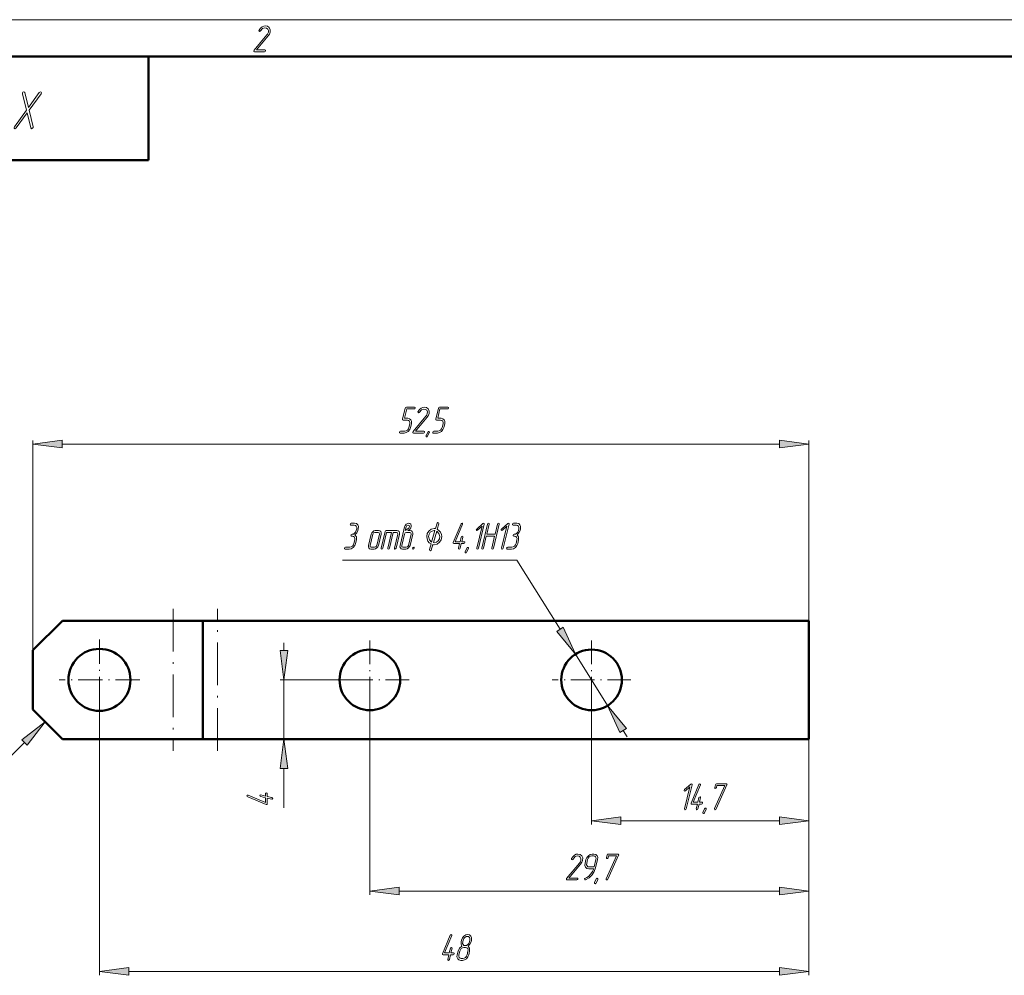
# Model space of a CAD drawing. Extents: x 0 to 420, y 0 to 297.
# Drawn here: x 73 to 206, y 168 to 297 of the extents above; entities that cross this region are included whole.
import ezdxf

# ---------------------------------------------------------------- set-up
doc = ezdxf.new("R2010")
doc.units = 0
doc.linetypes.add('DASHDOT', pattern=[18.5, 12, -3, 0.5, -3])

msp = doc.modelspace()

# ---------------------------------------------------------------- linework, layer by layer
at = {"color": 7, "lineweight": 13}
for p, q in [((420, 297), (0, 297)), ((74.351608, 211.683578), (74.351608, 240.084625)), ((179.351608, 215.683578), (179.351608, 240.084625)), ((78.31739, 239.584625), (175.385834, 239.584625)), ((139.83429, 223.883881), (116.260597, 223.883881)), ((139.83429, 223.883881), (145.679138, 214.524841)), ((108.318932, 211.649353), (108.318932, 212.683578)), ((147.779831, 211.161133), (152.123383, 204.206024)), ((83.351608, 207.683578), (83.351608, 167.740112)), ((119.951607, 207.683578), (107.818932, 207.683578)), ((108.318932, 199.683578), (108.318932, 207.683578)), ((119.951607, 207.683578), (119.951607, 178.623169)), ((149.951599, 207.683578), (149.951599, 188.124268)), ((154.224075, 200.842316), (154.771912, 199.965118)), ((73.205231, 199.221497), (65.402863, 191.419128)), ((179.351608, 199.683578), (179.351608, 188.124268)), ((179.351608, 199.683578), (179.351608, 178.623169)), ((179.351608, 199.683578), (179.351608, 167.740112)), ((108.318932, 190.37735), (108.318932, 195.717804)), ((153.917389, 188.624268), (175.385834, 188.624268)), ((123.917389, 179.123169), (175.385834, 179.123169)), ((87.31739, 168.240112), (175.385834, 168.240112))]:
    msp.add_line(p, q, dxfattribs=at)
at = {"color": 7, "lineweight": 50}
for p, q in [((415, 292), (20, 292)), ((90, 292), (90, 278)), ((90, 278), (20, 278)), ((78.351608, 215.683578), (74.351608, 211.683578)), ((78.351608, 215.683578), (93.351608, 215.683578)), ((93.351608, 215.683578), (97.351608, 215.683578)), ((97.351608, 199.683578), (97.351608, 215.683578)), ((99.351608, 215.683578), (97.351608, 215.683578)), ((179.351608, 215.683578), (99.351608, 215.683578)), ((179.351608, 199.683578), (179.351608, 215.683578)), ((74.351608, 211.683578), (74.351608, 203.683578)), ((78.351608, 199.683578), (74.351608, 203.683578)), ((78.351608, 199.683578), (93.351608, 199.683578)), ((93.351608, 199.683578), (97.351608, 199.683578)), ((99.351608, 199.683578), (97.351608, 199.683578)), ((99.351608, 199.683578), (179.351608, 199.683578))]:
    msp.add_line(p, q, dxfattribs=at)
at = {"color": 7, "linetype": 'DASHDOT', "lineweight": 13, "ltscale": 0.48003}
msp.add_line((93.351608, 217.283676), (93.351608, 198.082474), dxfattribs=at)
at = {"color": 7, "linetype": 'DASHDOT', "lineweight": 13, "ltscale": 0.48}
msp.add_line((99.351608, 198.083572), (99.351608, 217.283585), dxfattribs=at)
at = {"color": 7, "linetype": 'DASHDOT', "lineweight": 13, "ltscale": 0.273}
for p, q in [((83.351608, 213.143585), (83.351608, 202.223572)), ((88.811607, 207.683578), (77.891609, 207.683578))]:
    msp.add_line(p, q, dxfattribs=at)
at = {"color": 7, "linetype": 'DASHDOT', "lineweight": 13, "ltscale": 0.2665}
for p, q in [((119.951607, 213.01358), (119.951607, 202.353577)), ((149.951599, 213.01358), (149.951599, 202.353577)), ((125.281609, 207.683578), (114.621605, 207.683578)), ((155.281616, 207.683578), (144.621613, 207.683578))]:
    msp.add_line(p, q, dxfattribs=at)
at = {"color": 7, "lineweight": 13}
for points in [[(105.670067, 292.668854), (105.766777, 292.709778), (105.812828, 292.791656), (105.803619, 292.883759), (105.729935, 292.919586), (104.597038, 292.919586), (106.172035, 294.802612), (106.347038, 295.063599), (106.443748, 295.309204), (106.457565, 295.641815), (106.324013, 295.923248), (106.09375, 296.107452), (105.80822, 296.168854), (105.577957, 296.133026), (105.366119, 296.030701), (105.145065, 295.84137), (104.960854, 295.575287), (104.942436, 295.529236), (104.956245, 295.442261), (105.02993, 295.406433), (105.099014, 295.432007), (105.149673, 295.488312), (105.435196, 295.815796), (105.757561, 295.912994), (105.969406, 295.866943), (106.130592, 295.739044), (106.218094, 295.539459), (106.208878, 295.309204), (106.139801, 295.125), (106.084541, 295.037994), (106.015457, 294.940796), (104.279274, 292.863312), (104.24704, 292.80188), (104.256248, 292.709778), (104.325325, 292.668854)], [(73.552628, 284.378662), (74.052628, 282.353821), (74.15789, 282.251465), (74.302628, 282.309967), (74.375, 282.42691), (74.375, 282.521942), (73.828941, 284.758789), (75.453941, 286.988312), (75.5, 287.083344), (75.480263, 287.207611), (75.375, 287.258789), (75.217102, 287.163757), (73.736839, 285.131592), (73.25, 287.163757), (73.131577, 287.258789), (73, 287.207611), (72.927628, 287.083344), (72.921051, 286.988312), (73.467102, 284.758789), (71.842102, 282.521942), (71.802628, 282.42691), (71.815788, 282.302643), (71.921051, 282.251465), (72.085526, 282.353821)], [(125.458519, 241.831711), (125.578255, 242.333176), (125.596672, 242.61972), (125.509171, 242.860214), (125.329567, 243.023956), (125.090096, 243.080246), (124.638779, 243.080246), (124.938118, 244.333893), (125.946671, 244.333893), (126.043381, 244.374832), (126.09404, 244.456711), (126.080223, 244.543701), (126.006546, 244.584625), (124.882858, 244.584625), (124.790756, 244.548813), (124.744698, 244.456711), (124.380882, 242.957443), (124.38549, 242.860214), (124.459175, 242.829514), (125.02562, 242.829514), (125.186806, 242.793701), (125.31115, 242.686249), (125.366409, 242.522491), (125.352592, 242.333176), (125.232857, 241.831711), (125.154572, 241.637268), (125.021019, 241.478638), (124.846016, 241.366058), (124.666412, 241.335358), (124.09996, 241.335358), (124.007858, 241.294434), (123.957199, 241.207443), (123.966408, 241.120453), (124.040092, 241.084625), (124.606544, 241.084625), (124.87365, 241.135803), (125.136147, 241.304657), (125.338776, 241.545166)], [(127.185493, 241.084625), (127.282204, 241.125565), (127.328255, 241.207443), (127.319046, 241.299545), (127.245361, 241.335358), (126.112465, 241.335358), (127.687462, 243.218399), (127.862465, 243.47937), (127.959175, 243.724976), (127.972992, 244.057587), (127.839439, 244.33902), (127.609177, 244.523224), (127.323647, 244.584625), (127.093384, 244.548813), (126.881546, 244.446472), (126.660492, 244.257141), (126.47628, 243.991058), (126.457863, 243.945007), (126.471672, 243.858032), (126.545357, 243.822205), (126.614441, 243.847794), (126.6651, 243.904083), (126.950623, 244.231567), (127.272987, 244.328781), (127.484833, 244.28273), (127.646019, 244.154816), (127.733521, 243.955246), (127.724304, 243.724976), (127.655228, 243.540771), (127.599968, 243.453781), (127.530884, 243.356567), (125.794701, 241.279083), (125.762466, 241.217682), (125.771675, 241.125565), (125.840752, 241.084625)], [(129.953262, 241.831711), (130.072998, 242.333176), (130.091415, 242.61972), (130.003922, 242.860214), (129.82431, 243.023956), (129.584839, 243.080246), (129.133514, 243.080246), (129.432861, 244.333893), (130.441422, 244.333893), (130.538132, 244.374832), (130.588791, 244.456711), (130.574966, 244.543701), (130.501282, 244.584625), (129.377594, 244.584625), (129.285492, 244.548813), (129.239441, 244.456711), (128.875626, 242.957443), (128.880234, 242.860214), (128.953918, 242.829514), (129.520355, 242.829514), (129.681549, 242.793701), (129.805893, 242.686249), (129.861145, 242.522491), (129.847336, 242.333176), (129.7276, 241.831711), (129.649307, 241.637268), (129.515762, 241.478638), (129.340759, 241.366058), (129.161163, 241.335358), (128.594696, 241.335358), (128.502594, 241.294434), (128.451935, 241.207443), (128.461151, 241.120453), (128.534836, 241.084625), (129.101288, 241.084625), (129.368393, 241.135803), (129.63089, 241.304657), (129.833527, 241.545166)], [(128.005234, 241.192093), (127.986809, 241.273956), (127.913124, 241.309784), (127.839439, 241.284195), (127.78418, 241.212555), (127.549309, 240.716217), (127.535492, 240.680389), (127.553917, 240.598526), (127.622993, 240.557587), (127.696678, 240.583176), (127.756546, 240.659927), (127.986809, 241.151154)], [(78.31739, 240.106735), (74.351608, 239.584625), (78.31739, 239.062531)], [(175.385834, 239.062531), (179.351608, 239.584625), (175.385834, 240.106735)], [(117.932304, 227.297623), (118.180992, 227.558578), (118.323753, 227.880951), (118.383621, 228.131683), (118.402046, 228.418228), (118.319153, 228.663849), (118.139542, 228.827591), (117.890862, 228.883881), (117.439545, 228.883881), (117.347443, 228.842941), (117.301384, 228.755951), (117.305992, 228.668961), (117.379677, 228.633148), (117.830994, 228.633148), (117.99678, 228.592209), (118.111916, 228.484756), (118.171783, 228.321014), (118.162567, 228.131683), (118.102699, 227.880951), (118.019806, 227.686508), (117.881653, 227.527878), (117.711258, 227.415314), (117.531647, 227.384613), (117.439545, 227.343674), (117.384285, 227.256683), (117.398094, 227.169693), (117.471779, 227.133881), (117.582306, 227.133881), (117.7481, 227.092941), (117.867836, 226.985489), (117.923096, 226.821747), (117.909279, 226.632416), (117.789543, 226.130951), (117.711258, 225.936508), (117.577705, 225.777878), (117.402702, 225.665314), (117.218491, 225.634613), (116.656647, 225.634613), (116.564545, 225.593674), (116.513885, 225.506683), (116.523094, 225.419693), (116.596779, 225.383881), (117.158623, 225.383881), (117.430336, 225.435043), (117.692833, 225.603912), (117.895462, 225.844406), (118.015205, 226.130951), (118.134941, 226.632416), (118.125732, 227.026428)], [(121.105339, 225.885345), (121.469154, 227.384613), (121.478363, 227.573944), (121.418495, 227.737671), (121.298759, 227.845139), (121.137573, 227.880951), (120.686256, 227.880951), (120.497444, 227.845139), (120.33165, 227.732559), (120.193497, 227.568817), (120.119812, 227.384613), (119.755997, 225.885345), (119.74218, 225.685776), (119.802048, 225.527161), (119.917175, 225.414581), (120.08297, 225.383881), (120.534286, 225.383881), (120.71389, 225.414581), (120.888885, 225.527161), (121.022438, 225.685776)], [(122.878365, 227.630219), (122.362572, 225.506683), (122.376389, 225.414581), (122.450073, 225.383881), (122.537575, 225.414581), (122.588234, 225.506683), (123.104019, 227.630219), (123.555336, 227.630219), (123.693497, 227.558578), (123.716522, 227.384613), (123.260597, 225.506683), (123.279022, 225.414581), (123.348099, 225.383881), (123.4356, 225.414581), (123.486259, 225.506683), (123.942177, 227.384613), (123.951385, 227.573944), (123.896126, 227.737671), (123.77639, 227.845139), (123.615204, 227.880951), (122.150734, 227.880951), (122.058624, 227.85025), (122.007965, 227.758148), (121.464546, 225.506683), (121.478363, 225.414581), (121.54744, 225.383881), (121.639549, 225.414581), (121.690208, 225.506683), (122.205994, 227.630219)], [(125.102699, 227.880951), (125.231651, 227.973053), (125.355988, 228.070282), (125.475731, 228.234024), (125.503357, 228.295425), (125.530991, 228.382416), (125.544807, 228.592209), (125.480331, 228.755951), (125.360596, 228.848053), (125.199409, 228.878754), (124.863228, 228.755951), (124.715858, 228.592209), (124.632965, 228.382416), (124.393494, 227.384613), (124.029678, 225.885345), (124.015862, 225.690887), (124.08033, 225.532272), (124.195465, 225.419693), (124.361252, 225.383881), (124.807968, 225.383881), (124.992172, 225.419693), (125.167175, 225.532272), (125.379021, 225.885345), (125.742836, 227.384613), (125.752045, 227.573944), (125.692177, 227.737671), (125.572441, 227.845139), (125.411255, 227.880951)], [(124.738884, 227.880951), (124.85862, 228.382416), (124.969147, 228.56662), (125.139542, 228.633148), (125.286911, 228.56662), (125.305336, 228.382416), (125.263885, 228.295425), (125.213226, 228.228912), (125.176384, 228.198212), (124.941521, 228.013992)], [(128.225067, 226.074661), (128.008636, 225.332703), (128.004028, 225.28154), (128.040863, 225.189438), (128.132965, 225.15361), (128.252716, 225.255951), (128.469147, 225.987671), (128.552048, 225.967209), (128.657959, 225.967209), (129.040207, 226.049088), (129.367188, 226.294693), (129.592834, 226.647766), (129.671127, 227.062241), (129.625076, 227.359024), (129.509949, 227.666046), (129.298096, 227.911652), (129.067841, 228.06517), (129.27507, 228.79689), (129.284286, 228.842941), (129.247437, 228.94017), (129.155334, 228.970871), (129.040207, 228.873642), (128.823761, 228.147034), (128.713226, 228.157272), (128.657959, 228.157272), (128.261917, 228.075394), (127.934944, 227.824661), (127.71389, 227.466476), (127.644814, 227.062241), (127.686256, 226.755219), (127.801392, 226.473785), (127.985603, 226.238403)], [(128.307968, 226.335632), (127.999413, 226.637527), (127.893494, 227.062241), (127.893494, 227.128754), (127.911919, 227.231094), (127.953362, 227.379486), (128.119156, 227.650696), (128.363235, 227.824661), (128.657959, 227.886078), (128.750076, 227.880951)], [(132.379669, 226.381683), (132.531647, 227.011078), (132.517838, 227.10318), (132.453369, 227.133881), (132.36586, 227.098053), (132.306, 227.011078), (132.154022, 226.381683), (131.504684, 226.381683), (132.494812, 228.730377), (132.504028, 228.761078), (132.490204, 228.848053), (132.416519, 228.883881), (132.342834, 228.858292), (132.287567, 228.78154), (131.232971, 226.28447), (131.228363, 226.253754), (131.237579, 226.166779), (131.306656, 226.130951), (132.094147, 226.130951), (131.942184, 225.506683), (131.955994, 225.414581), (132.029678, 225.383881), (132.117188, 225.414581), (132.167831, 225.506683), (132.319809, 226.130951), (132.660599, 226.130951), (132.752701, 226.17189), (132.80336, 226.258881), (132.794159, 226.345871), (132.720459, 226.381683)], [(134.636261, 225.506683), (135.423752, 228.755951), (135.409943, 228.848053), (135.336258, 228.878754), (135.253357, 228.842941), (134.401382, 228.095871), (134.341522, 228.008881), (134.35994, 227.92189), (134.429016, 227.880951), (134.51651, 227.92189), (135.12442, 228.459167), (134.410599, 225.506683), (134.429016, 225.414581), (134.498093, 225.383881), (134.585602, 225.414581)], [(136.892838, 227.379486), (135.76915, 227.379486), (136.100739, 228.755951), (136.082306, 228.848053), (136.013229, 228.883881), (135.92572, 228.848053), (135.875076, 228.755951), (135.08757, 225.506683), (135.101379, 225.414581), (135.170471, 225.383881), (135.262573, 225.414581), (135.313232, 225.506683), (135.704681, 227.128754), (136.828369, 227.128754), (136.43692, 225.506683), (136.455338, 225.414581), (136.524414, 225.383881), (136.611908, 225.414581), (136.662567, 225.506683), (137.450073, 228.755951), (137.431641, 228.848053), (137.367172, 228.883881), (137.279678, 228.848053), (137.224411, 228.755951)], [(138.007309, 225.506683), (138.7948, 228.755951), (138.780991, 228.848053), (138.707306, 228.878754), (138.62442, 228.842941), (137.77243, 228.095871), (137.71257, 228.008881), (137.730988, 227.92189), (137.800079, 227.880951), (137.887573, 227.92189), (138.495468, 228.459167), (137.781647, 225.506683), (137.800079, 225.414581), (137.869141, 225.383881), (137.95665, 225.414581)], [(139.877045, 227.297623), (140.125732, 227.558578), (140.268494, 227.880951), (140.328369, 228.131683), (140.346786, 228.418228), (140.263885, 228.663849), (140.08429, 228.827591), (139.835602, 228.883881), (139.384277, 228.883881), (139.292175, 228.842941), (139.246124, 228.755951), (139.250732, 228.668961), (139.324417, 228.633148), (139.775726, 228.633148), (139.941513, 228.592209), (140.056641, 228.484756), (140.116516, 228.321014), (140.1073, 228.131683), (140.04744, 227.880951), (139.964539, 227.686508), (139.826385, 227.527878), (139.655991, 227.415314), (139.476379, 227.384613), (139.384277, 227.343674), (139.32901, 227.256683), (139.342834, 227.169693), (139.416519, 227.133881), (139.527039, 227.133881), (139.692841, 227.092941), (139.812561, 226.985489), (139.867828, 226.821747), (139.854019, 226.632416), (139.734283, 226.130951), (139.655991, 225.936508), (139.52243, 225.777878), (139.347443, 225.665314), (139.163223, 225.634613), (138.601379, 225.634613), (138.509277, 225.593674), (138.458618, 225.506683), (138.467834, 225.419693), (138.541519, 225.383881), (139.103363, 225.383881), (139.375061, 225.435043), (139.637573, 225.603912), (139.84021, 225.844406), (139.95993, 226.130951), (140.079681, 226.632416), (140.070465, 227.026428)], [(120.879677, 225.885345), (120.773758, 225.706253), (120.594154, 225.634613), (120.142838, 225.634613), (120.004677, 225.706253), (119.981651, 225.885345), (120.345467, 227.384613), (120.451385, 227.558578), (120.626389, 227.630219), (121.077705, 227.630219), (121.220467, 227.558578), (121.243492, 227.384613)], [(125.153358, 225.885345), (125.04744, 225.706253), (124.867836, 225.634613), (124.42112, 225.634613), (124.278358, 225.706253), (124.255333, 225.885345), (124.619148, 227.384613), (124.725067, 227.558578), (124.904678, 227.630219), (125.351387, 227.630219), (125.494148, 227.558578), (125.517174, 227.384613)], [(128.994156, 227.809311), (129.298096, 227.486954), (129.413239, 227.062241), (129.357971, 226.744995), (129.192169, 226.478912), (128.94809, 226.29982), (128.657959, 226.24353), (128.538239, 226.248642)], [(125.880989, 225.634613), (125.788887, 225.593674), (125.738228, 225.506683), (125.747437, 225.419693), (125.821121, 225.383881), (125.917831, 225.42482), (125.96389, 225.506683), (125.954674, 225.598785)], [(133.291519, 225.491333), (133.273102, 225.573212), (133.199417, 225.609024), (133.125732, 225.583435), (133.070465, 225.511795), (132.835602, 225.015457), (132.821777, 224.979645), (132.84021, 224.897766), (132.909286, 224.856827), (132.982971, 224.882416), (133.042831, 224.959167), (133.273102, 225.450394)], [(145.236298, 214.248276), (147.779831, 211.161133), (146.121979, 214.801392)], [(107.796829, 211.649353), (108.318932, 207.683578), (108.841034, 211.649353)], [(154.666916, 201.118881), (152.123383, 204.206024), (153.781235, 200.565765)], [(73.574417, 198.85231), (76.00946, 202.025726), (72.836052, 199.590683)], [(108.841034, 195.717804), (108.318932, 199.683578), (107.796829, 195.717804)], [(162.770355, 190.24707), (163.557861, 193.496338), (163.544037, 193.58844), (163.470352, 193.619141), (163.387466, 193.583328), (162.535492, 192.836243), (162.475616, 192.749268), (162.494049, 192.662277), (162.563126, 192.621338), (162.65062, 192.662277), (163.258514, 193.199554), (162.544693, 190.24707), (162.563126, 190.154968), (162.632202, 190.124268), (162.719696, 190.154968)], [(164.557205, 191.12207), (164.709167, 191.75145), (164.695358, 191.843552), (164.63089, 191.874268), (164.543381, 191.83844), (164.483521, 191.75145), (164.331543, 191.12207), (163.682205, 191.12207), (164.672333, 193.470749), (164.681549, 193.50145), (164.667725, 193.58844), (164.59404, 193.624268), (164.520355, 193.598679), (164.465088, 193.521927), (163.410492, 191.024841), (163.405884, 190.994141), (163.4151, 190.90715), (163.484177, 190.871338), (164.271667, 190.871338), (164.119705, 190.24707), (164.133514, 190.154968), (164.207199, 190.124268), (164.294693, 190.154968), (164.345352, 190.24707), (164.49733, 190.871338), (164.83812, 190.871338), (164.930222, 190.912277), (164.980881, 190.999268), (164.97168, 191.086243), (164.897995, 191.12207)], [(168.269043, 193.470749), (168.282852, 193.506561), (168.269043, 193.58844), (168.195358, 193.624268), (166.841415, 193.624268), (166.749298, 193.58844), (166.703247, 193.496338), (166.611145, 193.122803), (166.620361, 193.030701), (166.694046, 192.999985), (166.78154, 193.030701), (166.836807, 193.122803), (166.896667, 193.373535), (167.992722, 193.373535), (166.601929, 190.277771), (166.58812, 190.241943), (166.606537, 190.154968), (166.675629, 190.124268), (166.749298, 190.149841), (166.809174, 190.221481)], [(105.821121, 191.966171), (105.191742, 192.118134), (105.099632, 192.104324), (105.068932, 192.039856), (105.104752, 191.952347), (105.191742, 191.892487), (105.821121, 191.740509), (105.821121, 191.091171), (103.472443, 192.081299), (103.441742, 192.090515), (103.354752, 192.076691), (103.318932, 192.003006), (103.344513, 191.929321), (103.421272, 191.874054), (105.91835, 190.819458), (105.949051, 190.81485), (106.036034, 190.824066), (106.071854, 190.893143), (106.071854, 191.680634), (106.696121, 191.528671), (106.788231, 191.54248), (106.818932, 191.616165), (106.788231, 191.703674), (106.696121, 191.754333), (106.071854, 191.906296), (106.071854, 192.247086), (106.030922, 192.339188), (105.943932, 192.389847), (105.856941, 192.380646), (105.821121, 192.306961)], [(165.46904, 190.23172), (165.450623, 190.313583), (165.376938, 190.349411), (165.303253, 190.323822), (165.247986, 190.252182), (165.013123, 189.755844), (164.999298, 189.720016), (165.017731, 189.638153), (165.086807, 189.597214), (165.160492, 189.622803), (165.220352, 189.699554), (165.450623, 190.190781)], [(153.917389, 189.146362), (149.951599, 188.624268), (153.917389, 188.102158)], [(175.385834, 188.102158), (179.351608, 188.624268), (175.385834, 189.146362)], [(147.963776, 180.623169), (148.060486, 180.664108), (148.106537, 180.745987), (148.097321, 180.838089), (148.023651, 180.873901), (146.890747, 180.873901), (148.465759, 182.756943), (148.640747, 183.017914), (148.737457, 183.263519), (148.751282, 183.59613), (148.617722, 183.877563), (148.387466, 184.061768), (148.101929, 184.123169), (147.871674, 184.087357), (147.659821, 183.985016), (147.438782, 183.795685), (147.254562, 183.529602), (147.236145, 183.483551), (147.249969, 183.396576), (147.323639, 183.360748), (147.392731, 183.386337), (147.44339, 183.442627), (147.728912, 183.770111), (148.05127, 183.867325), (148.263123, 183.821274), (148.424301, 183.693359), (148.51181, 183.49379), (148.502594, 183.263519), (148.433517, 183.079315), (148.37825, 182.992325), (148.309174, 182.895111), (146.572983, 180.817627), (146.540756, 180.756226), (146.549957, 180.664108), (146.619049, 180.623169)], [(150.501282, 182.260605), (150.768372, 183.370987), (150.786804, 183.662659), (150.69931, 183.903152), (150.515091, 184.066895), (150.271011, 184.123169), (150.045349, 184.123169), (149.769043, 184.061768), (149.511139, 183.898026), (149.308517, 183.65242), (149.19339, 183.370987), (149.073639, 182.869522), (149.050613, 182.57785), (149.138123, 182.337357), (149.317719, 182.173615), (149.566406, 182.122452), (150.23877, 182.122452), (150.0914, 181.77449), (149.870361, 181.436768), (149.520355, 181.093933), (149.317719, 180.960892), (149.110489, 180.863678), (149.041412, 180.817627), (149.009171, 180.751099), (149.018387, 180.658997), (149.082855, 180.623169), (149.133514, 180.628296), (149.612457, 180.89949), (150.026932, 181.303726), (150.317062, 181.75914)], [(150.303253, 182.373169), (149.626282, 182.373169), (149.465088, 182.403885), (149.345352, 182.516449), (149.280884, 182.675079), (149.299301, 182.869522), (149.419037, 183.370987), (149.49733, 183.560303), (149.63089, 183.72406), (149.80127, 183.831512), (149.985489, 183.872452), (150.211151, 183.872452), (150.376938, 183.831512), (150.496674, 183.72406), (150.551941, 183.560303), (150.542725, 183.370987)], [(153.605225, 183.969666), (153.619034, 184.005493), (153.605225, 184.087357), (153.53154, 184.123169), (152.177582, 184.123169), (152.08548, 184.087357), (152.039429, 183.995255), (151.947327, 183.621719), (151.956543, 183.529602), (152.030212, 183.498901), (152.117722, 183.529602), (152.172989, 183.621719), (152.232849, 183.872452), (153.328903, 183.872452), (151.93811, 180.776688), (151.924301, 180.74086), (151.942719, 180.653885), (152.011795, 180.623169), (152.08548, 180.648758), (152.145355, 180.720398)], [(150.805222, 180.730637), (150.786804, 180.8125), (150.71312, 180.848328), (150.639435, 180.822739), (150.584167, 180.751099), (150.349304, 180.254761), (150.33548, 180.218933), (150.353912, 180.13707), (150.422989, 180.09613), (150.496674, 180.121719), (150.556534, 180.198471), (150.786804, 180.689697)], [(123.917389, 179.645279), (119.951607, 179.123169), (123.917389, 178.601074)], [(175.385834, 178.601074), (179.351608, 179.123169), (175.385834, 179.645279)], [(130.918701, 170.737915), (131.070679, 171.367294), (131.05687, 171.459412), (130.992401, 171.490112), (130.904892, 171.454285), (130.845032, 171.367294), (130.693054, 170.737915), (130.043716, 170.737915), (131.033844, 173.086594), (131.04306, 173.117294), (131.029236, 173.204285), (130.955551, 173.240112), (130.881866, 173.214523), (130.826599, 173.137756), (129.772003, 170.640686), (129.767395, 170.609985), (129.776611, 170.522995), (129.845688, 170.487183), (130.633179, 170.487183), (130.481216, 169.862915), (130.495026, 169.770813), (130.56871, 169.740112), (130.656219, 169.770813), (130.706863, 169.862915), (130.858841, 170.487183), (131.199631, 170.487183), (131.291733, 170.528122), (131.342392, 170.615112), (131.333191, 170.702087), (131.259491, 170.737915)], [(133.331863, 170.487183), (133.451599, 170.988647), (133.442398, 171.382645), (133.248978, 171.653839), (133.49765, 171.91481), (133.640411, 172.237183), (133.700287, 172.493027), (133.718704, 172.779572), (133.63121, 173.020081), (133.446991, 173.183823), (133.202911, 173.240112), (132.931213, 173.183823), (132.677917, 173.020081), (132.46608, 172.77446), (132.350952, 172.493027), (132.291077, 172.237183), (132.28186, 171.909698), (132.397003, 171.653839), (132.070023, 171.377533), (131.876602, 170.988647), (131.756866, 170.487183), (131.733841, 170.200623), (131.830551, 169.960129), (132.005554, 169.791275), (132.249634, 169.740112), (132.475281, 169.740112), (132.746994, 169.791275), (133.009491, 169.960129), (133.212128, 170.200623)], [(133.414764, 172.237183), (133.331863, 172.037628), (133.19371, 171.878998), (133.023315, 171.771545), (132.843704, 171.740845), (132.677917, 171.771545), (132.558182, 171.884109), (132.50293, 172.04274), (132.516739, 172.237183), (132.576599, 172.493027), (132.654892, 172.682358), (132.797653, 172.8461), (132.96344, 172.948441), (133.147659, 172.98938), (133.308838, 172.948441), (133.428574, 172.840973), (133.488449, 172.682358), (133.47464, 172.493027)], [(133.106201, 170.487183), (133.023315, 170.29274), (132.889771, 170.134109), (132.71936, 170.021545), (132.535156, 169.990845), (132.309494, 169.990845), (132.148315, 170.021545), (132.033188, 170.134109), (131.968704, 170.29274), (131.982529, 170.487183), (132.102264, 170.988647), (132.31871, 171.341705), (132.489105, 171.449173), (132.673309, 171.490112), (132.898972, 171.490112), (133.064758, 171.449173), (133.184494, 171.341705), (133.239761, 171.177979), (133.225952, 170.988647)], [(87.31739, 168.762207), (83.351608, 168.240112), (87.31739, 167.718002)], [(175.385834, 167.718002), (179.351608, 168.240112), (175.385834, 168.762207)]]:
    msp.add_lwpolyline(points, close=True, dxfattribs=at)
at = {"color": 7, "lineweight": 50}
for centre, radius in [((83.351608, 207.683578), 4.2), ((119.951607, 207.683578), 4.1), ((149.951599, 207.683578), 4.1)]:
    msp.add_circle(centre, radius, dxfattribs=at)
at = {"color": 7, "lineweight": 13}
for points in [[(78.31739, 240.106735), (74.351608, 239.584625), (78.31739, 240.106735), (78.31739, 239.062531)], [(175.385834, 239.062531), (179.351608, 239.584625), (175.385834, 239.062531), (175.385834, 240.106735)], [(145.236298, 214.248276), (147.779831, 211.161133), (145.236298, 214.248276), (146.121979, 214.801392)], [(107.796829, 211.649353), (108.318932, 207.683578), (107.796829, 211.649353), (108.841034, 211.649353)], [(154.666916, 201.118881), (152.123383, 204.206024), (154.666916, 201.118881), (153.781235, 200.565765)], [(73.574417, 198.85231), (76.00946, 202.025726), (73.574417, 198.85231), (72.836052, 199.590683)], [(108.841034, 195.717804), (108.318932, 199.683578), (108.841034, 195.717804), (107.796829, 195.717804)], [(153.917389, 189.146362), (149.951599, 188.624268), (153.917389, 189.146362), (153.917389, 188.102158)], [(175.385834, 188.102158), (179.351608, 188.624268), (175.385834, 188.102158), (175.385834, 189.146362)], [(123.917389, 179.645279), (119.951607, 179.123169), (123.917389, 179.645279), (123.917389, 178.601074)], [(175.385834, 178.601074), (179.351608, 179.123169), (175.385834, 178.601074), (175.385834, 179.645279)], [(87.31739, 168.762207), (83.351608, 168.240112), (87.31739, 168.762207), (87.31739, 167.718002)], [(175.385834, 167.718002), (179.351608, 168.240112), (175.385834, 167.718002), (175.385834, 168.762207)]]:
    msp.add_solid(points, dxfattribs=at)

doc.saveas('drawing.dxf')
